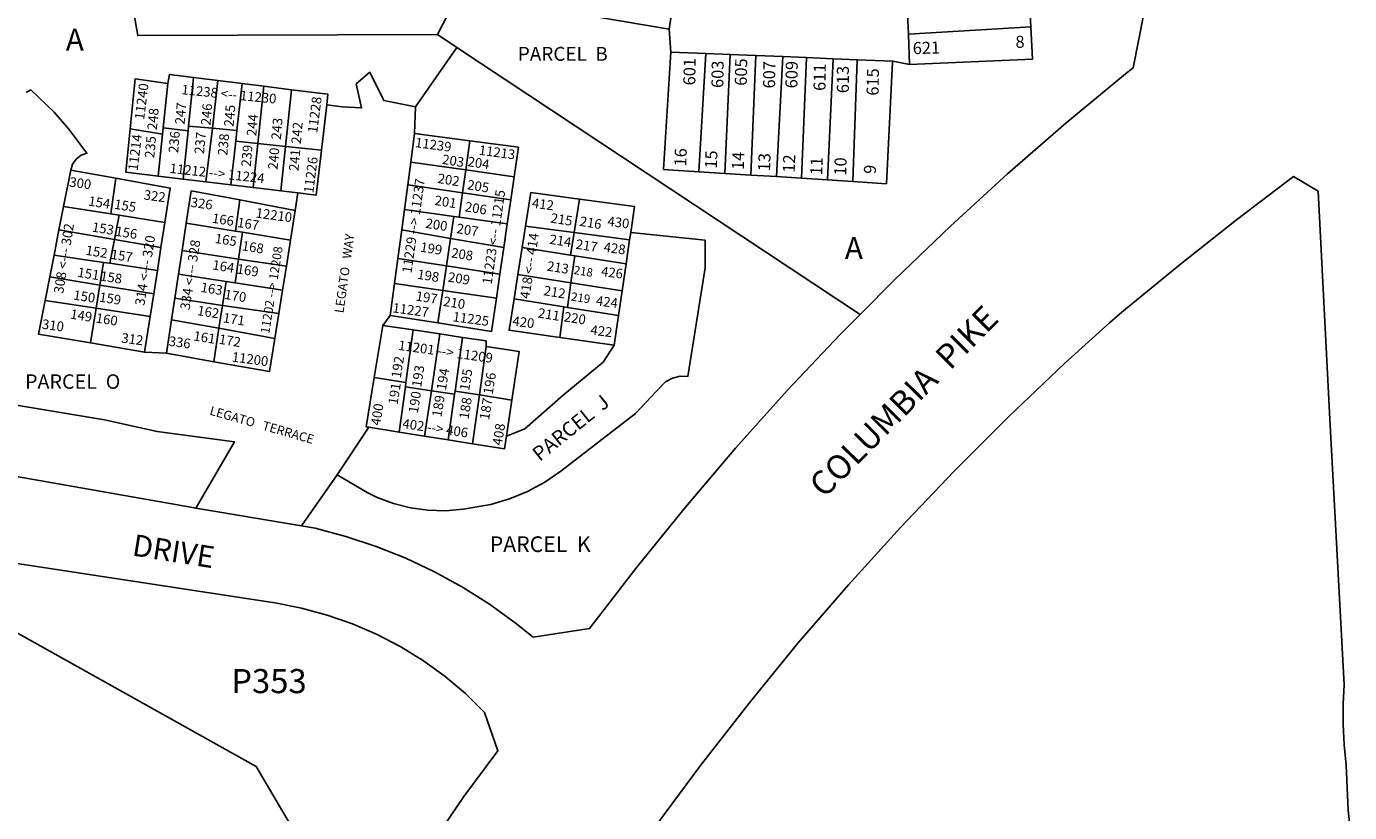
# Model space of a CAD drawing. Units: inches. Extents: x 1309760 to 1315794, y 497411 to 501483.
# Drawn here: x 1312507 to 1313590, y 499853 to 500496 of the extents above; entities that cross this region are included whole.
import ezdxf

# ---------------------------------------------------------------- set-up
doc = ezdxf.new("R2010")
doc.units = ezdxf.units.IN
doc.header["$MEASUREMENT"] = 0
for name, color, linetype in [('Addresses', 5, 'Continuous'), ('Lot-Block-Parcel Text', 6, 'Continuous'), ('Parcel Boundaries', 7, 'Continuous'), ('Street Names', 7, 'Continuous'), ('Street ROW', 5, 'Continuous')]:
    doc.layers.add(name, color=color, linetype=linetype)
doc.styles.add('Arial', font='txt')

msp = doc.modelspace()

# ---------------------------------------------------------------- linework, layer by layer
at = {"layer": 'Parcel Boundaries'}
for p, q in [((1313033, 500493.7), (1313037.6, 500523.5)), ((1313327.9, 500516.2), (1313329, 500495.5)), ((1313228.8, 500489.5), (1313227.8, 500511.4)), ((1313228.8, 500489.5), (1313329, 500495.5)), ((1312843.1, 500489.1), (1312859.1, 500478.6)), ((1313033, 500493.7), (1313034.4, 500474.8)), ((1313229.8, 500464.7), (1313228.8, 500489.5)), ((1312859.1, 500478.6), (1312825.2, 500429.9)), ((1313189.3, 500260.2), (1312859.1, 500478.6)), ((1313062.9, 500473.7), (1313034.4, 500474.8)), ((1313062.9, 500473.7), (1313057.2, 500376.9)), ((1313082.9, 500472.8), (1313062.9, 500473.7)), ((1313078.5, 500375.6), (1313082.9, 500472.8)), ((1313104, 500472), (1313082.9, 500472.8)), ((1313104, 500472), (1313099.9, 500374.2)), ((1313126.1, 500471.1), (1313104, 500472)), ((1313120.7, 500372.9), (1313126.1, 500471.1)), ((1313145.3, 500470.3), (1313126.1, 500471.1)), ((1313145.3, 500470.3), (1313141.3, 500371.6)), ((1313167.2, 500469.4), (1313145.3, 500470.3)), ((1313162.5, 500370.2), (1313167.2, 500469.4)), ((1313186.9, 500468.6), (1313167.2, 500469.4)), ((1313186.9, 500468.6), (1313183.4, 500368.9)), ((1313216, 500467.4), (1313186.9, 500468.6)), ((1313216, 500467.4), (1313229.8, 500464.7)), ((1312639.4, 500414.2), (1312643.5, 500454.1)), ((1312663.5, 500451.6), (1312643.5, 500454.1)), ((1312663.5, 500451.6), (1312658.9, 500412.5)), ((1312683.3, 500449.1), (1312663.5, 500451.6)), ((1312618.5, 500412.9), (1312622.3, 500449)), ((1312679, 500410.6), (1312683.3, 500449.1)), ((1312700.9, 500446.9), (1312683.3, 500449.1)), ((1312700.9, 500446.9), (1312696.1, 500400.1)), ((1312723.7, 500444), (1312700.9, 500446.9)), ((1312718.8, 500397.7), (1312723.7, 500444)), ((1312752.5, 500431.6), (1312748.3, 500394.6)), ((1312825.2, 500429.9), (1312824.5, 500408.3)), ((1312591.7, 500412), (1312618, 500407.6)), ((1312614.4, 500373.3), (1312618, 500407.6)), ((1312618, 500407.6), (1312618.5, 500412.9)), ((1312639, 500410.3), (1312618.5, 500412.9)), ((1312635, 500370.9), (1312639, 500410.3)), ((1312639.4, 500414.2), (1312639, 500410.3)), ((1312658.9, 500412.5), (1312639.4, 500414.2)), ((1312658.9, 500412.5), (1312653.6, 500368.6)), ((1312658.9, 500412.5), (1312679, 500410.6)), ((1312678, 500401.9), (1312679, 500410.6)), ((1312824.5, 500408.3), (1312821.3, 500384.8)), ((1312869.7, 500402.3), (1312824.5, 500408.3)), ((1312678, 500401.9), (1312674, 500366.2)), ((1312696.1, 500400.1), (1312678, 500401.9)), ((1312696.1, 500400.1), (1312692.3, 500364)), ((1312718.8, 500397.7), (1312696.1, 500400.1)), ((1312714.9, 500361.3), (1312718.8, 500397.7)), ((1312748.3, 500394.6), (1312718.8, 500397.7)), ((1312866.4, 500378.4), (1312869.7, 500402.3)), ((1312537, 500348.5), (1312542.9, 500378.3)), ((1312579.9, 500371.6), (1312542.9, 500378.3)), ((1312818.9, 500366.3), (1312821.3, 500384.8)), ((1312821.3, 500384.8), (1312866.4, 500378.4)), ((1312866.4, 500378.4), (1312863.8, 500359.7)), ((1312866.4, 500378.4), (1312906, 500372.7)), ((1313057.2, 500376.9), (1313078.5, 500375.6)), ((1313078.5, 500375.6), (1313099.9, 500374.2)), ((1312579.9, 500371.6), (1312575.8, 500342.4)), ((1312614.4, 500373.3), (1312635, 500370.9)), ((1312635, 500370.9), (1312653.6, 500368.6)), ((1312653.6, 500368.6), (1312674, 500366.2)), ((1312674, 500366.2), (1312692.3, 500364)), ((1312692.3, 500364), (1312714.9, 500361.3)), ((1312816.2, 500346), (1312818.9, 500366.3)), ((1312863.8, 500359.7), (1312818.9, 500366.3)), ((1312906, 500372.7), (1312903.2, 500353.8)), ((1313099.9, 500374.2), (1313120.7, 500372.9)), ((1313120.7, 500372.9), (1313141.3, 500371.6)), ((1313141.3, 500371.6), (1313162.5, 500370.2)), ((1313162.5, 500370.2), (1313183.4, 500368.9)), ((1312681.5, 500353.8), (1312677.8, 500328.3)), ((1312726.8, 500345.3), (1312681.5, 500353.8)), ((1312714.9, 500361.3), (1312728.9, 500359.6)), ((1312728.9, 500359.6), (1312726.8, 500345.3)), ((1312861, 500339.7), (1312863.8, 500359.7)), ((1312903.2, 500353.8), (1312863.8, 500359.7)), ((1312903.2, 500353.8), (1312900.3, 500334.2)), ((1312955.1, 500327.2), (1312959.5, 500354.6)), ((1312533.3, 500329.4), (1312537, 500348.5)), ((1312537, 500348.5), (1312575.8, 500342.4)), ((1312575.8, 500342.4), (1312582.7, 500341.3)), ((1312726.8, 500345.3), (1312722.9, 500321)), ((1312814, 500329.4), (1312816.2, 500346)), ((1312856.5, 500340.3), (1312816.2, 500346)), ((1312582.7, 500341.3), (1312578.8, 500321.5)), ((1312582.7, 500341.3), (1312620, 500335.4)), ((1312616.8, 500315), (1312620, 500335.4)), ((1312637.5, 500334.9), (1312634.1, 500312.6)), ((1312677.8, 500328.3), (1312637.5, 500334.9)), ((1312853.8, 500322.4), (1312856.5, 500340.3)), ((1312856.5, 500340.3), (1312861, 500339.7)), ((1312861, 500339.7), (1312900.3, 500334.2)), ((1312900.3, 500334.2), (1312897.5, 500314.8)), ((1312912.6, 500315), (1312915.3, 500332.5)), ((1312915.3, 500332.5), (1312955.1, 500327.2)), ((1312529.3, 500308.7), (1312533.3, 500329.4)), ((1312578.8, 500321.5), (1312533.3, 500329.4)), ((1312578.8, 500321.5), (1312574.9, 500302)), ((1312616.8, 500315), (1312578.8, 500321.5)), ((1312683.6, 500327.4), (1312677.8, 500328.3)), ((1312680.4, 500305.5), (1312683.6, 500327.4)), ((1312683.6, 500327.4), (1312722.9, 500321)), ((1312722.9, 500321), (1312719.5, 500299.6)), ((1312810.8, 500306), (1312814, 500329.4)), ((1312814, 500329.4), (1312853.8, 500322.4)), ((1312853.8, 500322.4), (1312850.5, 500299.9)), ((1312897.5, 500314.8), (1312853.8, 500322.4)), ((1312955.1, 500327.2), (1312952.1, 500308.7)), ((1313000.5, 500321.2), (1312955.1, 500327.2)), ((1312997.6, 500301.5), (1313000.5, 500321.2)), ((1313000.5, 500321.2), (1313001.4, 500327.3)), ((1312613.9, 500296.2), (1312616.8, 500315)), ((1312634.1, 500312.6), (1312631.2, 500293.2)), ((1312680.4, 500305.5), (1312634.1, 500312.6)), ((1312897.5, 500314.8), (1312894.3, 500293.2)), ((1312909.1, 500292.9), (1312912.6, 500315)), ((1312952.1, 500308.7), (1312912.6, 500315)), ((1312525.8, 500290.8), (1312529.3, 500308.7)), ((1312529.3, 500308.7), (1312569.8, 500302.7)), ((1312566.8, 500284.1), (1312569.8, 500302.7)), ((1312569.8, 500302.7), (1312574.9, 500302)), ((1312574.9, 500302), (1312613.9, 500296.2)), ((1312677.6, 500286), (1312680.4, 500305.5)), ((1312719.5, 500299.6), (1312680.4, 500305.5)), ((1312719.5, 500299.6), (1312716.3, 500280)), ((1312808.1, 500285.4), (1312810.8, 500306)), ((1312850.5, 500299.9), (1312810.8, 500306)), ((1312847.5, 500279.8), (1312850.5, 500299.9)), ((1312850.5, 500299.9), (1312894.3, 500293.2)), ((1312952.1, 500308.7), (1312955.6, 500308.1)), ((1312955.6, 500308.1), (1312952.5, 500286.1)), ((1312955.6, 500308.1), (1312997.6, 500301.5)), ((1312994.4, 500279.6), (1312997.6, 500301.5)), ((1312522, 500271.7), (1312525.8, 500290.8)), ((1312566.8, 500284.1), (1312525.8, 500290.8)), ((1312610.9, 500277), (1312613.9, 500296.2)), ((1312631.2, 500293.2), (1312628.1, 500273.5)), ((1312631.2, 500293.2), (1312670.1, 500287.2)), ((1312894.3, 500293.2), (1312891.5, 500273.6)), ((1312905.9, 500272.8), (1312909.1, 500292.9)), ((1312952.5, 500286.1), (1312909.1, 500292.9)), ((1312563.7, 500265.3), (1312566.8, 500284.1)), ((1312566.8, 500284.1), (1312610.9, 500277)), ((1312667.2, 500267.6), (1312670.1, 500287.2)), ((1312670.1, 500287.2), (1312677.6, 500286)), ((1312677.6, 500286), (1312716.3, 500280)), ((1312716.3, 500280), (1312713.2, 500260.8)), ((1312804.6, 500259.4), (1312808.1, 500285.4)), ((1312847.5, 500279.8), (1312808.1, 500285.4)), ((1312843.6, 500253.2), (1312847.5, 500279.8)), ((1312891.5, 500273.6), (1312847.5, 500279.8)), ((1312949.7, 500265.9), (1312952.5, 500286.1)), ((1312952.5, 500286.1), (1312994.4, 500279.6)), ((1312991.5, 500259.3), (1312994.4, 500279.6)), ((1312522, 500271.7), (1312563.7, 500265.3)), ((1312608, 500258.4), (1312610.9, 500277)), ((1312628.1, 500273.5), (1312625.4, 500255.8)), ((1312628.1, 500273.5), (1312667.2, 500267.6)), ((1312664.3, 500248.8), (1312667.2, 500267.6)), ((1312667.2, 500267.6), (1312713.2, 500260.8)), ((1312946.6, 500266.4), (1312905.9, 500272.8)), ((1312943.3, 500241.3), (1312946.6, 500266.4)), ((1312949.7, 500265.9), (1312946.6, 500266.4)), ((1312559.1, 500236.8), (1312563.7, 500265.3)), ((1312563.7, 500265.3), (1312608, 500258.4)), ((1312603.4, 500229.2), (1312608, 500258.4)), ((1312625.4, 500255.8), (1312621.2, 500228.5)), ((1312625.4, 500255.8), (1312664.3, 500248.8)), ((1312713.2, 500260.8), (1312710, 500240.6)), ((1312804.6, 500259.4), (1312798.6, 500251.2)), ((1312843.6, 500253.2), (1312804.6, 500259.4)), ((1312991.5, 500259.3), (1312949.7, 500265.9)), ((1312987.9, 500234.9), (1312991.5, 500259.3)), ((1312660.2, 500221.5), (1312664.3, 500248.8)), ((1312664.3, 500248.8), (1312710, 500240.6)), ((1312791.4, 500208.5), (1312798.6, 500251.2)), ((1312798.6, 500251.2), (1312823.3, 500247.5)), ((1312817.4, 500204.4), (1312823.3, 500247.5)), ((1312823.3, 500247.5), (1312845.1, 500244.2)), ((1312603.4, 500229.2), (1312559.1, 500236.8)), ((1312838.2, 500197.7), (1312845.1, 500244.2)), ((1312845.1, 500244.2), (1312863.8, 500241.4)), ((1312857.6, 500197.5), (1312863.8, 500241.4)), ((1312883, 500233.9), (1312877.5, 500194.3)), ((1312987.9, 500234.9), (1312943.3, 500241.3)), ((1312621.2, 500228.5), (1312603.4, 500229.2)), ((1312660.2, 500221.5), (1312621.2, 500228.5)), ((1312791.4, 500208.5), (1312817.4, 500204.4)), ((1312817.4, 500204.4), (1312816.9, 500201)), ((1312816.9, 500201), (1312811.9, 500163.9)), ((1312816.9, 500201), (1312838.2, 500197.7)), ((1312832.7, 500160.6), (1312838.2, 500197.7)), ((1312838.2, 500197.7), (1312857.2, 500194.8)), ((1312857.2, 500194.8), (1312851.9, 500157.6)), ((1312857.6, 500197.5), (1312857.2, 500194.8)), ((1312877.5, 500194.3), (1312857.6, 500197.5)), ((1312877.5, 500194.3), (1312871.9, 500154.4)), ((1312904.1, 500190), (1312877.5, 500194.3)), ((1312899.6, 500160.5), (1312904.1, 500190)), ((1312761.1, 500128.9), (1312786.9, 500167.8)), ((1312786.9, 500167.8), (1312811.9, 500163.9)), ((1312811.9, 500163.9), (1312832.7, 500160.6)), ((1312832.7, 500160.6), (1312851.9, 500157.6)), ((1312851.9, 500157.6), (1312871.9, 500154.4)), ((1312761.1, 500128.9), (1312731.8, 500087.2))]:
    msp.add_line(p, q, dxfattribs=at)
for points in [[(1313199.1, 500833.7), (1312976.9, 500748.5), (1312843.1, 500489.1)], [(1312541.4, 500809.2), (1312597.8, 500488.3), (1312843.1, 500489.1)], [(1312936.9, 500538.4), (1312932.8, 500510.4), (1313033, 500493.7)], [(1313329, 500495.5), (1313330.5, 500469.1), (1313229.8, 500464.7)], [(1313034.4, 500474.8), (1313028.3, 500378.8), (1313057.2, 500376.9)], [(1313183.4, 500368.9), (1313210.8, 500367.1), (1313215.9, 500466.7), (1313216, 500467.4)], [(1312622.3, 500449), (1312595.8, 500453), (1312591.7, 500412)], [(1312643.5, 500454.1), (1312623.7, 500456.6), (1312622.3, 500449)], [(1312825.2, 500429.9), (1312799.2, 500435.2), (1312787.8, 500458.3), (1312776.7, 500448.9), (1312781, 500429.1), (1312765.2, 500429.9), (1312752.5, 500431.6)], [(1312542.9, 500378.3), (1312544.4, 500383.2), (1312547.4, 500387.3), (1312551.4, 500390.4), (1312556.2, 500392.1), (1312541.4, 500411.7), (1312529.4, 500425.7), (1312510.2, 500443.9), (1312506.4, 500441.7)], [(1312752.5, 500431.6), (1312753.5, 500440.3), (1312723.7, 500444)], [(1312591.7, 500412), (1312588.1, 500376.5), (1312614.4, 500373.3)], [(1312869.7, 500402.3), (1312909.5, 500397), (1312906, 500372.7)], [(1312748.3, 500394.6), (1312744, 500357.8), (1312728.9, 500359.6)], [(1312620, 500335.4), (1312624.4, 500363.5), (1312579.9, 500371.6)], [(1312681.5, 500353.8), (1312641.6, 500361.2), (1312637.5, 500334.9)], [(1312959.5, 500354.6), (1312919.7, 500360), (1312915.3, 500332.5)], [(1312959.5, 500354.6), (1313004.5, 500348.5), (1313001.4, 500327.3)], [(1313001.4, 500327.3), (1313062.3, 500320.8), (1313062.4, 500298.3), (1313048.3, 500209.5), (1313041.9, 500209.6), (1313035.6, 500208.1), (1313029.9, 500205.1), (1313022.4, 500197.2), (1313005.4, 500179), (1312944.3, 500131.8), (1312931, 500122.9), (1312916.9, 500115.4), (1312902.2, 500109.3), (1312886.9, 500104.7), (1312864.2, 500100.8), (1312849.8, 500099.6), (1312835.4, 500100), (1312821.2, 500102), (1312807.2, 500105.5), (1312793.7, 500110.5), (1312785.6, 500114.4), (1312761.1, 500128.9)], [(1312559.1, 500236.8), (1312516.6, 500244), (1312522, 500271.7)], [(1312891.5, 500273.6), (1312887.5, 500246.3), (1312843.6, 500253.2)], [(1312943.3, 500241.3), (1312901.8, 500247.2), (1312905.9, 500272.8)], [(1312710, 500240.6), (1312705.6, 500213.4), (1312660.2, 500221.5)], [(1312863.8, 500241.4), (1312883.2, 500238.5), (1312883, 500233.9)], [(1312883, 500233.9), (1312910.1, 500229.8), (1312904.1, 500190)], [(1312899.6, 500160.5), (1312914.8, 500166.6), (1312946.1, 500194), (1312979, 500221.2), (1312987.9, 500234.9)], [(1312786.9, 500167.8), (1312784.7, 500168.2), (1312791.4, 500208.5)], [(1312485.3, 500188), (1312570.6, 500173.8), (1312613.7, 500164.3), (1312676.9, 500156), (1312645.3, 500101.7)], [(1312871.9, 500154.4), (1312898.1, 500150.3), (1312899.6, 500160.5)], [(1312783.7, 499739.2), (1312694.8, 499890.4), (1312356, 500079.4)]]:
    msp.add_lwpolyline(points, dxfattribs=at)
at = {"layer": 'Street ROW'}
msp.add_line((1312731.8, 500087.2), (1312645.3, 500101.7), dxfattribs=at)
for points in [[(1313339, 500663.1), (1313430.5, 500552), (1313412.8, 500461.8), (1313406.7, 500456.9), (1313357.8, 500416.7), (1313310, 500375.2), (1313263.3, 500332.5), (1313217.6, 500288.7), (1313189.3, 500260.2)], [(1313021.8, 499841.4), (1313059.4, 499892.2), (1313098.3, 499942.2), (1313138.4, 499991.1), (1313179.7, 500039), (1313222.2, 500085.9), (1313265.9, 500131.7), (1313310.7, 500176.4), (1313356.6, 500219.9), (1313393.4, 500253.2), (1313403.6, 500262), (1313451.7, 500301.4), (1313497.4, 500337.7), (1313544, 500372.9), (1313564.2, 500360.9), (1313574, 500174.6), (1313585.5, 499957.2), (1313584.8, 499941.5), (1313584.9, 499924.8), (1313585.6, 499908), (1313587.3, 499891.3), (1313588.9, 499854.6), (1313592.6, 499818)], [(1313189.3, 500260.2), (1313173, 500243.8), (1313129.6, 500197.8), (1313087.3, 500150.7), (1313046.3, 500102.5), (1313006.4, 500053.4), (1312967.8, 500003.3), (1312921.6, 499996.1), (1312906.8, 500007.9), (1312885.7, 500023.2), (1312863.6, 500037.1), (1312840.8, 500049.6), (1312817.2, 500060.7), (1312793, 500070.4), (1312768.3, 500078.6), (1312743.1, 500085.3), (1312731.8, 500087.2)], [(1312645.3, 500101.7), (1312639.5, 500102.7), (1312464, 500133.5), (1312455.2, 500135.6), (1312393, 500151.2), (1312331.3, 500168.3), (1312269.9, 500186.9), (1312244, 500196.7)], [(1312356, 500079.4), (1312380, 500073), (1312404.5, 500068.2), (1312429.2, 500064.9), (1312454, 500063.2), (1312703, 500025.2), (1312710.4, 500024.1), (1312731.9, 500019.9), (1312753, 500014.2), (1312773.6, 500007), (1312793.7, 499998.3), (1312813.1, 499988.2), (1312831.7, 499976.7), (1312849.4, 499963.9), (1312866.2, 499949.9), (1312881.8, 499934.6), (1312892.7, 499903.2), (1312864.9, 499865.8), (1312811.5, 499787.2), (1312783.7, 499739.2)]]:
    msp.add_lwpolyline(points, dxfattribs=at)

# ---------------------------------------------------------------- texts
at = {"layer": 'Addresses', "color": 18, "true_color": 0x000000, "style": 'Arial'}
for s, height, rotation, p in [('621', 9.86, 1.6047, (1313232.5, 500473.1)), ('601', 9.86, 89.016, (1313054.3, 500447.5)), ('603', 9.86, 89.1829, (1313077.3, 500445.4)), ('605', 9.86, 89.016, (1313096.5, 500447.2)), ('607', 9.86, 89.1829, (1313119.6, 500445)), ('609', 9.86, 89.016, (1313137.9, 500445.1)), ('611', 9.86, 89.1829, (1313160.9, 500443)), ('613', 9.86, 90.1739, (1313180.1, 500441.2)), ('615', 9.86, 89.1639, (1313204.4, 500439.1)), ('11240', 7.89, 82.8215, (1312603, 500419.1)), ('11238 <-- 11230', 7.889, -5.7324, (1312633.3, 500440.4)), ('11228', 7.89, 82.8215, (1312744.7, 500408.2)), ('11214', 7.89, 82.8215, (1312597.6, 500377.4)), ('11239', 7.89, -7.6076, (1312824.5, 500397.1)), ('11213', 7.89, -7.6076, (1312876.7, 500390.9)), ('11226', 7.89, 82.8215, (1312741.5, 500359)), ('11212 --> 11224', 7.889, -6.2374, (1312623.6, 500376)), ('300', 7.89, -7.6076, (1312541.4, 500364.8)), ('11229 --> 11237', 7.889, 81.8631, (1312821.9, 500293.5)), ('322', 7.89, -7.6076, (1312602.3, 500354.3)), ('326', 7.89, -7.6076, (1312640.8, 500348.2)), ('11223 <-- 11215', 7.889, 81.663, (1312887.5, 500284.3)), ('412', 7.89, -7.4585, (1312920.2, 500347.6)), ('12210', 7.89, -7.6076, (1312694, 500339.5)), ('308 <--- 302', 7.889, 81.1074, (1312536.7, 500276.8)), ('430', 7.89, -7.4585, (1312982, 500332.7)), ('314 <--- 320', 7.889, 81.1074, (1312603.2, 500267)), ('334 <--- 328', 7.889, 81.1074, (1312640.2, 500263.4)), ('418 <-- 414', 7.889, 81.773, (1312918.5, 500272.6)), ('11202 --> 12208', 7.297, 81.1074, (1312705.4, 500244)), ('428', 7.89, -7.4585, (1312978.9, 500311.5)), ('426', 7.89, -7.4585, (1312976.8, 500291.7)), ('11227', 7.89, -7.6076, (1312806, 500261.9)), ('424', 7.89, -7.4585, (1312972.6, 500267.7)), ('310', 7.89, -7.6076, (1312519, 500248.5)), ('11225', 7.89, -7.6076, (1312855.3, 500254.6)), ('420', 7.89, -7.4585, (1312904.2, 500251.1)), ('312', 7.89, -7.6076, (1312584, 500237.2)), ('422', 7.89, -7.4585, (1312968.1, 500243.8)), ('336', 7.89, -7.6076, (1312622.8, 500234.6)), ('11201 --> 11209', 7.889, -7.9127, (1312810.7, 500231.2)), ('11200', 7.89, -7.6076, (1312674.5, 500221.7)), ('400', 7.89, 81.029, (1312796.3, 500168.9)), ('402 --> 406', 7.889, -8.3309, (1312814.1, 500167.2)), ('408', 7.89, 81.029, (1312895.9, 500152.6))]:
    msp.add_text(s, height=height, rotation=rotation, dxfattribs=at).set_placement(p)
at = {"layer": 'Lot-Block-Parcel Text', "color": 14, "true_color": 0xa80000, "style": 'Arial'}
for s, height, p in [('A', 17.8, (1312538.9, 500476.1)), ('PARCEL  B', 11.36, (1312909, 500467.7)), ('A', 17.8, (1313176.8, 500305.6)), ('PARCEL  O', 11.83, (1312505.5, 500199.3)), ('PARCEL  K', 12.78, (1312886, 500065.8)), ('P353', 19.72, (1312674.3, 499950.3))]:
    msp.add_text(s, height=height, dxfattribs=at).set_placement(p)
for s, height, rotation, p in [('8', 9.86, 2.0063, (1313316.6, 500478.2)), ('247', 7.89, 85.0036, (1312636.1, 500415.3)), ('246', 7.89, 85.0036, (1312657.3, 500414.6)), ('245', 7.89, 85.0036, (1312676.2, 500413.5)), ('248', 7.89, 85.0043, (1312613.4, 500410.8)), ('244', 7.89, 85.0043, (1312694.8, 500405.8)), ('243', 7.89, 85.0043, (1312714.9, 500402.8)), ('236', 7.89, 85.0043, (1312630.8, 500391.9)), ('237', 7.89, 85.0043, (1312652, 500391.2)), ('238', 7.89, 85.0043, (1312671.1, 500389.9)), ('242', 7.89, 85.0036, (1312731.3, 500399.4)), ('235', 7.89, 85.0043, (1312611.3, 500387.9)), ('239', 7.89, 85.0043, (1312690.3, 500380.7)), ('240', 7.89, 85.0043, (1312712.2, 500378.4)), ('241', 7.89, 85.0036, (1312729.4, 500377.2)), ('203', 7.89, -9.0006, (1312846.6, 500383.4)), ('204', 7.89, -9.0006, (1312867.4, 500381.6)), ('16', 9.86, 88.0004, (1313046.9, 500381.1)), ('15', 9.86, 88.0004, (1313072, 500379.3)), ('14', 9.86, 88.0004, (1313094, 500378.2)), ('13', 9.86, 88.0004, (1313115.5, 500377.1)), ('12', 9.86, 88.0004, (1313135.7, 500376)), ('11', 9.86, 88.0004, (1313158.2, 500373.9)), ('10', 9.86, 88.0004, (1313177.8, 500373.6)), ('202', 7.89, -9.0006, (1312842.9, 500367.8)), ('9', 9.86, 86.0003, (1313202, 500374.8)), ('205', 7.89, -8.9998, (1312867.1, 500362.6)), ('154', 7.89, -8.9998, (1312556.9, 500349.3)), ('155', 7.89, -8.9999, (1312578.1, 500346.7)), ('201', 7.89, -8.9998, (1312840.4, 500349.8)), ('166', 7.89, -8.9998, (1312658.2, 500335.3)), ('206', 7.89, -8.9999, (1312865.2, 500344.6)), ('215', 7.89, -9.0007, (1312935.4, 500335.4)), ('153', 7.89, -9.0007, (1312559.9, 500328)), ('156', 7.89, -9.0007, (1312579, 500324.6)), ('167', 7.89, -9.0006, (1312678.8, 500331.8)), ('200', 7.89, -8.9998, (1312833, 500331.1)), ('207', 7.89, -8.9998, (1312858.4, 500326.8)), ('216', 7.89, -8.9999, (1312959.2, 500332.7)), ('165', 7.89, -9.0007, (1312660.5, 500318.7)), ('214', 7.89, -9.0006, (1312934.5, 500318)), ('217', 7.89, -8.9998, (1312956, 500314)), ('152', 7.89, -9.0007, (1312554.7, 500309)), ('157', 7.89, -9.0006, (1312575.3, 500305.7)), ('168', 7.89, -9.0006, (1312682.6, 500312.7)), ('199', 7.89, -8.9999, (1312828.7, 500311.6)), ('208', 7.89, -9.0007, (1312854, 500306.9)), ('164', 7.89, -8.9998, (1312658.5, 500297)), ('169', 7.89, -8.9998, (1312678.4, 500293.8)), ('213', 7.89, -9.0006, (1312932.4, 500296.1)), ('218', 6.9, -9.0007, (1312954.4, 500293.3)), ('151', 7.89, -9.0006, (1312548, 500291)), ('158', 7.89, -8.9999, (1312566.6, 500288)), ('198', 7.89, -8.9999, (1312826.2, 500289.4)), ('209', 7.89, -9.0007, (1312851.4, 500287.1)), ('150', 7.89, -9.0006, (1312544.6, 500272.4)), ('159', 7.89, -8.9999, (1312565.8, 500270.7)), ('163', 7.89, -9.0007, (1312648.9, 500278.7)), ('170', 7.89, -8.9998, (1312668.3, 500272.9)), ('197', 7.89, -9.0007, (1312825, 500271.6)), ('212', 7.89, -9.2783, (1312929.7, 500276)), ('219', 6.9, -9.0007, (1312952.2, 500271.6)), ('162', 7.89, -9.0007, (1312646.1, 500259.7)), ('210', 7.89, -9.0006, (1312847.5, 500267.2)), ('149', 7.89, -8.9999, (1312542.1, 500256.8)), ('160', 7.89, -8.9998, (1312563, 500253.6)), ('171', 7.89, -8.9999, (1312667.1, 500253.8)), ('211', 7.89, -8.9999, (1312925, 500257.7)), ('220', 7.89, -9.0006, (1312946.3, 500254.6)), ('161', 7.89, -9.0006, (1312643, 500238.9)), ('172', 7.89, -9.0006, (1312663.8, 500236.2)), ('192', 7.89, 81.0049, (1312813.1, 500207.6)), ('193', 7.89, 81.0049, (1312829.8, 500200.2)), ('194', 7.89, 81.0049, (1312850.1, 500197.7)), ('195', 7.89, 81.0049, (1312869.1, 500197.3)), ('196', 7.89, 81.0049, (1312888.4, 500194.3)), ('191', 7.89, 81.0049, (1312810.5, 500185.9)), ('190', 7.89, 81.0047, (1312827.1, 500178.9)), ('189', 7.89, 81.0049, (1312846.4, 500175.7)), ('188', 7.89, 81.0047, (1312868.6, 500174)), ('187', 7.89, 81.0049, (1312885.4, 500173.4)), ('PARCEL  J', 11.83, 38.805, (1312926.9, 500139.4))]:
    msp.add_text(s, height=height, rotation=rotation, dxfattribs=at).set_placement(p)
at = {"layer": 'Street Names', "color": 18, "true_color": 0x000000, "style": 'Arial'}
for s, height, rotation, p in [('LEGATO   WAY', 7.396, 82.0017, (1312766.2, 500260.9)), ('COLUMBIA  PIKE', 19.722, 45.4265, (1313159.9, 500109.2)), ('LEGATO   TERRACE', 7.396, -15.9182, (1312656.1, 500178.3)), ('DRIVE', 17.75, -9.0002, (1312592.5, 500063))]:
    msp.add_text(s, height=height, rotation=rotation, dxfattribs=at).set_placement(p)

doc.saveas('drawing.dxf')
